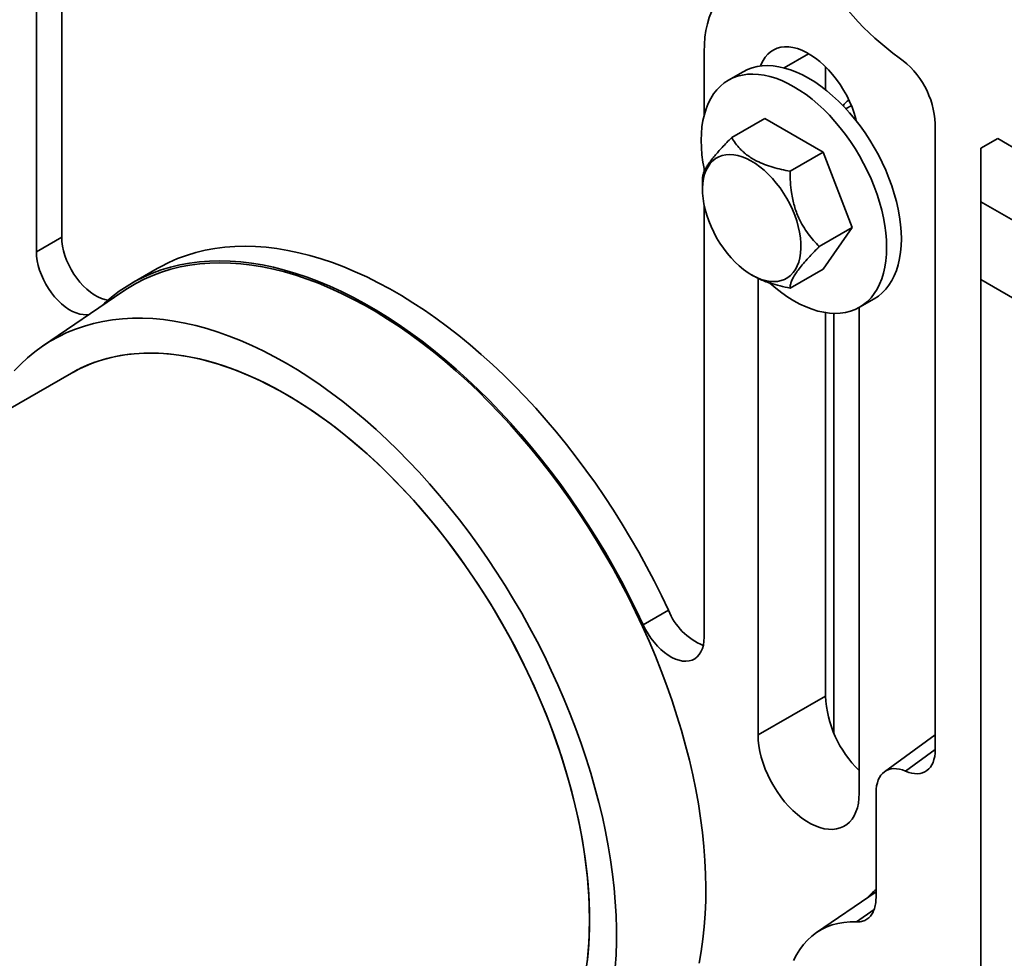
# Model space of a CAD drawing. Units: inches. Extents: x 0.1 to 8.4, y 0.1 to 10.9.
# Drawn here: x 6.7 to 7.3, y 8.1 to 8.5 of the extents above; entities that cross this region are included whole.
import ezdxf

# ---------------------------------------------------------------- set-up
doc = ezdxf.new("R2010")
doc.units = ezdxf.units.IN
doc.header["$MEASUREMENT"] = 0

msp = doc.modelspace()

# ---------------------------------------------------------------- linework, layer by layer
at = {"color": 7, "linetype": 'Continuous', "lineweight": 35}
for p, q in [((6.768164771873478, 8.742525344926136), (6.768164771873478, 8.435557612810323)), ((6.754906520858718, 8.734871519531572), (6.754906520858718, 8.427903787415758)), ((7.104975465221257, 8.499548575658418), (7.104975465221257, 8.53278101956832)), ((7.168589539825286, 8.524926438138131), (7.168589539825286, 8.512881472392246)), ((7.125378480796797, 8.522323395707465), (7.117671015880893, 8.517873970920183)), ((7.182162334358831, 8.504587206421391), (7.179276043281193, 8.502920986048768)), ((7.119414424314151, 8.487792920434428), (7.136733919309639, 8.497791252074851)), ((7.167352546933278, 8.4801154945868), (7.136733919309639, 8.497791252074851)), ((7.22614350378552, 8.494970628443554), (7.22614350378552, 8.166804699828484)), ((7.250037878629064, 8.482219741858446), (7.258876712638902, 8.487322292121489)), ((7.258876712638902, 8.487322292121489), (7.272134966246356, 8.47966846523019)), ((7.250037868258284, 8.454155719901895), (7.250037878629064, 8.482219741858446)), ((7.15003305193779, 8.470117162946378), (7.167352546933278, 8.4801154945868)), ((7.182661850374318, 8.440657338011599), (7.167352546933278, 8.4801154945868)), ((7.104975465221257, 8.469815003547257), (7.104975465221257, 8.47146090871128)), ((7.104105105316941, 8.466024850573897), (7.104100500690774, 8.46048488582773)), ((7.104975465221257, 8.225813287452507), (7.104975465221257, 8.452256550106414)), ((7.250037857887505, 8.413332018258968), (7.250037868258284, 8.454155719901895)), ((7.250037868258284, 8.454155719901895), (7.373044980512717, 8.383145225498284)), ((7.16534235537883, 8.430659006371176), (7.182661850374318, 8.440657338011599)), ((7.167352546933278, 8.4188749269506), (7.182661850374318, 8.440657338011599)), ((6.754906520858718, 8.427903787415758), (6.768164771873478, 8.435557612810323)), ((6.818209404663083, 8.419101604354328), (6.804951153648324, 8.411447778959763)), ((7.129931374921244, 8.415739661167343), (7.130648317289455, 8.415326447085299)), ((7.15003305193779, 8.40887659531018), (7.167352546933278, 8.4188749269506)), ((7.133234201193235, 8.413988385764757), (7.133234201193235, 8.174541117852808)), ((7.331797102294508, 8.366133411113408), (7.250037857887505, 8.413332018258968)), ((7.250037857887505, 7.3314154510946), (7.250037857887505, 8.413332018258968)), ((6.800258790686406, 8.407145873129036), (6.758056689254214, 8.37837333455847)), ((7.186415429620464, 8.398792244030702), (7.194122894536368, 8.403241668817985)), ((7.168589539825286, 8.395995667388014), (7.168589539825286, 8.194951320401715)), ((7.173008949700296, 8.175474050224304), (7.173008949700296, 8.395581668991513)), ((7.18626719488149, 8.143925822261469), (7.18626719488149, 8.398707399233874)), ((6.773255958723132, 8.364283814507818), (6.442822789286605, 8.173528806126631)), ((7.072992623758908, 8.232283598024477), (7.086250874773666, 8.239937423419043)), ((7.133234201193235, 8.174541117852808), (7.168589539825286, 8.194951320401715)), ((7.22614350378552, 8.174584425021585), (7.199533908452445, 8.155219706441391)), ((7.195106041854804, 8.08908475540649), (7.195106041854804, 8.144267260087073)), ((7.195106039262109, 8.092196708567831), (7.163859090175091, 8.070893167782227))]:
    msp.add_line(p, q, dxfattribs=at)
at = {"color": 8, "linetype": 'Continuous', "lineweight": 35}
for p, q in [((7.146881716829586, 8.524346141609985), (7.159755014874394, 8.53177773838527)), ((7.22614349860013, 8.166829498360656), (7.210624772820162, 8.155535973969883)), ((7.184878316736071, 8.07650120664881), (7.19411250042246, 8.082915524536524))]:
    msp.add_line(p, q, dxfattribs=at)
at = {"color": 7, "linetype": 'Continuous', "lineweight": 35, "flags": 128}
for points in [[(7.104975465221257, 8.53278101956832), (7.10508215980233, 8.536665450076487), (7.105401828714362, 8.540411604104643), (7.105933227463796, 8.544004871067866), (7.106674302636259, 8.547431155264455), (7.10762215041345, 8.550677187242668), (7.10877307879781, 8.55373034416966), (7.110122607612531, 8.556578697734652), (7.111665468501548, 8.559211109955289), (7.113395667154222, 8.561617388868779), (7.115306441822218, 8.563788168770085), (7.117390387768865, 8.565714934175173), (7.119639332819795, 8.567390187470453), (7.122044565520101, 8.568807413006802), (7.124596689943415, 8.569961160916503), (7.127285750141271, 8.57084683156063), (7.130101313109338, 8.571461010859053), (7.133032365079623, 8.571801290643815), (7.136067518936068, 8.571866436339686), (7.139194931248309, 8.571656051634177), (7.142402426721032, 8.571171081472531), (7.145677498193976, 8.57041333302599), (7.149007410349726, 8.569385799047948)], [(7.184914948922501, 8.496286433494976), (7.184576363708381, 8.497587595646598), (7.183641251248604, 8.500653837988942), (7.182513760826259, 8.503724217880228), (7.181202997985882, 8.506773934306391), (7.179719520181161, 8.509778449857059), (7.178075253808693, 8.512713586524123), (7.176283473466438, 8.515555681385102), (7.174358553054994, 8.518281873998829), (7.172316028002284, 8.520870214193446), (7.170172346364833, 8.52329985365573), (7.167944744378429, 8.525551213580542), (7.165651184233431, 8.527606212205045), (7.163310084434501, 8.529448324662393), (7.160940361283728, 8.531062606937192), (7.158561034790997, 8.532436162884485), (7.156191290898666, 8.533557916695505), (7.153850211841295, 8.534418768557686), (7.151556651696296, 8.535011858110456), (7.149329049709892, 8.535332432693982), (7.147185347330884, 8.535377847341392), (7.14514284301973, 8.53514774440204), (7.143217922608287, 8.534644017588853), (7.141426121524472, 8.533870680250402), (7.139781875893565, 8.532833961153932), (7.138298398088843, 8.531542232618898), (7.136987635248465, 8.530005890755152), (7.135860144826122, 8.528237283596493), (7.134925011624786, 8.52625071109289), (7.134586447152225, 8.525340459134632)], [(7.208364298054952, 8.434718480369611), (7.208260196168793, 8.438450115899617), (7.207948388307738, 8.442285945295502), (7.207430201931582, 8.446209537893061), (7.206707814904053, 8.450204115809866), (7.205784379942167, 8.454252530005368), (7.204663796459072, 8.458337487799556), (7.203350897238087, 8.462441493011507), (7.201851303241782, 8.466546929776332), (7.200171423611987, 8.470636254157842), (7.198318455669777, 8.474691994148586), (7.19630032269081, 8.478696689785007), (7.194125694646875, 8.48263321649585), (7.191803863756541, 8.486484761138865), (7.189344785968276, 8.49023484595631), (7.186758956511088, 8.493867352514851), (7.184057492860768, 8.497366713326043), (7.181251948065846, 8.50071801961096), (7.178354310747603, 8.503906877590673), (7.175377025841624, 8.506919636028261), (7.172332828665321, 8.509743338310091), (7.16923474491794, 8.51236600986484), (7.166096049197438, 8.514776346788981), (7.162930182034242, 8.516964003258044), (7.159750687666583, 8.518919723254504), (7.156571214040484, 8.520634957342386), (7.153405346877288, 8.522102533296138), (7.150266651156785, 8.52331605731484), (7.147168567409405, 8.524270357116842), (7.144124370233102, 8.524961410081103), (7.141147085327122, 8.525386151626712), (7.13824944800888, 8.525542834482804), (7.135443903213957, 8.525430741269515), (7.132742439563637, 8.525050423998275), (7.130156610106449, 8.524403452582101), (7.127697532318184, 8.523492558545112), (7.125378480796797, 8.522323395707465)], [(7.200656833139048, 8.430269055582329), (7.200552731252889, 8.434000691112335), (7.200240923391833, 8.43783652050822), (7.199722737015678, 8.441760113105778), (7.199000349988149, 8.445754691022584), (7.198076915026263, 8.449803105218086), (7.196956331543168, 8.453888063012272), (7.195643432322182, 8.457992068224225), (7.194143838325878, 8.462097504989048), (7.192463958696083, 8.46618682937056), (7.190610990753873, 8.470242569361304), (7.188592857774905, 8.474247264997725), (7.18641822973097, 8.478183791708569), (7.184096398840636, 8.482035336351583), (7.181637321052372, 8.485785421169028), (7.179051491595184, 8.489417927727569), (7.176350027944863, 8.492917288538761), (7.173544483149942, 8.496268594823679), (7.170646845831699, 8.49945745280339), (7.167669560925719, 8.50247021124098), (7.164625363749417, 8.50529391352281), (7.161527280002035, 8.507916585077558), (7.158388584281533, 8.510326922001699), (7.155222717118337, 8.512514578470762), (7.152043222750679, 8.514470298467222), (7.148863749124578, 8.516185532555106), (7.145697881961384, 8.517653108508856), (7.142559186240881, 8.518866632527558), (7.1394611024935, 8.51982093232956), (7.136416905317198, 8.52051198529382), (7.133439620411218, 8.52093672683943), (7.130541983092975, 8.521093409695522), (7.127736438298053, 8.520981316482233), (7.125034974647732, 8.520600999210993), (7.122449145190545, 8.51995402779482), (7.11999006740228, 8.51904313375783), (7.117668236511945, 8.517872317999874), (7.115493608468012, 8.516446563385275), (7.113475475489044, 8.514771954489076), (7.111622507546834, 8.512855605746186), (7.109942627917038, 8.510705829100802), (7.108443033920735, 8.508331786710345), (7.107130134699749, 8.505743622673355), (7.106009551216654, 8.502952463029482), (7.105086116254768, 8.499970224146796), (7.104363729227239, 8.496809696538714), (7.103845542851084, 8.493484389196205), (7.103533734990028, 8.490008565493758), (7.103429633103869, 8.486397123443123), (7.103533734990028, 8.482665487913117), (7.103845542851084, 8.478829658517231), (7.104363729227239, 8.474906065919674), (7.105086116254768, 8.470911488002868), (7.105176839835175, 8.470473613599934)], [(7.117005649992594, 8.427194588234332), (7.115053931486526, 8.429761045198978), (7.113221871036098, 8.432454636440175), (7.111524153665298, 8.43525375900428), (7.109974468803269, 8.438135803877566), (7.108585323610273, 8.441077599073079), (7.107367856303656, 8.44405546949208), (7.106331919124091, 8.44704540459294), (7.10548578795374, 8.450023369734533), (7.104836348990293, 8.452965342121127), (7.104388766882018, 8.455847670045051), (7.10414669214335, 8.45864714476092), (7.104112053739309, 8.461341216030458), (7.104285121310163, 8.463908219668415), (7.104664505171438, 8.46632742544573), (7.105247177055476, 8.468579408341096), (7.106028407886758, 8.470646060510903), (7.10700193371437, 8.472510639207986), (7.108159914228895, 8.474158221857886), (7.109493015728646, 8.47557556235711), (7.110990494085899, 8.476751138984097), (7.11264031919626, 8.47767560949105), (7.114429216461772, 8.478341403930836), (7.116342729015597, 8.478743311476723), (7.118365508103849, 8.478877977466297), (7.120481230119353, 8.478744334522231), (7.122672866241921, 8.478343542698635), (7.124922786146137, 8.477678737999113), (7.127212882450732, 8.476755295855906), (7.129524674426362, 8.475580627551121), (7.131839598377447, 8.47416425209875), (7.13413898690061, 8.472517568702647), (7.136404317783393, 8.470653760973526), (7.138617379936723, 8.468587892750884), (7.140760335619597, 8.46633663266559), (7.142815927854672, 8.46391803859506), (7.14476762561918, 8.461351569652672), (7.146599706811168, 8.458657942486042), (7.148297424181967, 8.455858843873525), (7.149847088302438, 8.452976787022498), (7.151236254236993, 8.450035003804725), (7.152453721543609, 8.447057157337312), (7.153489658723174, 8.444067222236452), (7.154335769151967, 8.44108924511712), (7.154985228856972, 8.438147284708265), (7.155432810965248, 8.435264908881166), (7.155674885703916, 8.432465434165296), (7.155709524107957, 8.429771386847344), (7.155536456537103, 8.427204407160977), (7.155157072675828, 8.424785177432076), (7.154574400791788, 8.422533194536708), (7.153793169960507, 8.420466566318488), (7.152819644132896, 8.418601963669818), (7.151661663618371, 8.41695438101992), (7.15032856211862, 8.415537064472282), (7.148831063019806, 8.414361475867553), (7.147181237909445, 8.413437029312188), (7.145392361385494, 8.412771174995381), (7.143478848831669, 8.41236929140108), (7.141456069743417, 8.412234625411507), (7.139340347727912, 8.412368244403986), (7.137148711605345, 8.412769084130757), (7.134898770959568, 8.413433900804126), (7.132608695396533, 8.414357330973486), (7.130296903420904, 8.415531951375096), (7.127981979469819, 8.416948350779053), (7.125682590946655, 8.418595058126744), (7.123417260063873, 8.420458841904278), (7.121204197910542, 8.422524686175333), (7.119061242227668, 8.4247759941638), (7.117005649992594, 8.427194588234332)], [(6.768164771873478, 8.435557612810323), (6.768270242702551, 8.433270210209207), (6.768585389954654, 8.430888338271474), (6.769106417924435, 8.42844042717488), (6.769827166368778, 8.425955649374512), (6.770739006799013, 8.423463680077171), (6.771831049896502, 8.420994254156502), (6.773090280332781, 8.418576824855498), (6.774501670848134, 8.416240246438692), (6.776048379296403, 8.414012396973147), (6.777711956060584, 8.411919855001493), (6.779472541097642, 8.409987594177668), (6.781309133578779, 8.408238659945814), (6.783199809675806, 8.40669393603272), (6.785122023313761, 8.40537183909332), (6.787052834328049, 8.404288151070977), (6.788969198846277, 8.403455815636256), (6.790848259670095, 8.40288473462567), (6.792436378641519, 8.40260567999271)], [(6.818209404663083, 8.419101604354328), (6.819960707852351, 8.420084675953287), (6.824377405120306, 8.422327096662231), (6.828933755307073, 8.424311260511278), (6.833624407090349, 8.42603481974276), (6.83844384321536, 8.427495773881452), (6.843386411607193, 8.428692379919037), (6.848446273516906, 8.429623242127697), (6.853617517600094, 8.430287270155539), (6.858894040652933, 8.430683676021454), (6.86426964613458, 8.43081201304569), (6.869738023425613, 8.430672103993148), (6.875292742642651, 8.4302641159216), (6.880927270194511, 8.429588551201311), (6.886634989523772, 8.42864618763801), (6.892409185550613, 8.42743813535645), (6.898243080970527, 8.42596580387039), (6.904129812920079, 8.424230939504753), (6.910062464089242, 8.422235583483264), (6.916034062721391, 8.419982059952673), (6.922037587798703, 8.417473044844032), (6.92806598459832, 8.414711473061775), (6.934112167933216, 8.41170057254017), (6.940169031550719, 8.408443918696646), (6.946229456558773, 8.40494530980948), (6.952286320176277, 8.401208857772678), (6.958332503511172, 8.39723898360578), (6.964360900310788, 8.39304031659605), (6.970364425388102, 8.38861780919203), (6.976336024020251, 8.383976671698928), (6.982268675189413, 8.379122334480321), (6.988155407138965, 8.374060522808323), (6.99398930255888, 8.368797182015365), (6.999763498585719, 8.363338489469989), (7.005471217914982, 8.35769086056766), (7.011105745466842, 8.351860938249756), (7.01666046468388, 8.345855584025141), (7.022128841974913, 8.33968183904736), (7.027504447456559, 8.333346960043976), (7.032780970509398, 8.32685841033618), (7.037952214592587, 8.320223790977499), (7.0430120765023, 8.313450936558183), (7.047954644894133, 8.306547762523104), (7.052774081019144, 8.299522405876113), (7.05746473280242, 8.292383135372315), (7.062021082989187, 8.28513832157371), (7.066437780257142, 8.277796490743182), (7.07070963921646, 8.270366252989742), (7.074831630039009, 8.262856368134415), (7.078798909570689, 8.25527564391892), (7.082606821331438, 8.247632995884628), (7.086250874773666, 8.239937423419043)], [(7.139315268590016, 8.41150184188073), (7.1394611024935, 8.411372241551055), (7.142559186240881, 8.408749593947894), (7.145697881961384, 8.406339257023753), (7.148863749124578, 8.404151576603102), (7.152043222750679, 8.402195916483663), (7.155222717118337, 8.40048062251876), (7.158388584281533, 8.399013070516595), (7.161527280002035, 8.397799546497893), (7.164625363749417, 8.396845222744304), (7.167669560925719, 8.396154217683218), (7.170646845831699, 8.395729452186021), (7.173544483149942, 8.395572769329927), (7.176350027944863, 8.395684862543218), (7.179051491595184, 8.396065203766046), (7.181637321052372, 8.39671217518222), (7.184096398840636, 8.397623021316035), (7.18641822973097, 8.39879383707399), (7.188592857774905, 8.400219615640177), (7.190610990753873, 8.401894248487963), (7.192463958696083, 8.403810549327678), (7.194143838325878, 8.40596034992465), (7.195643432322182, 8.408334392315107), (7.196956331543168, 8.410922532400509), (7.198076915026263, 8.41371371599597), (7.199000349988149, 8.416695954878657), (7.199722737015678, 8.419856482486738), (7.200240923391833, 8.423181789829247), (7.200552731252889, 8.426657613531694), (7.200656833139048, 8.430269055582329)], [(7.194122894536368, 8.403241668817985), (7.194125694646875, 8.403243261861272), (7.19630032269081, 8.404669040427459), (7.198318455669777, 8.406343673275245), (7.200171423611987, 8.40825997411496), (7.201851303241782, 8.410409774711932), (7.203350897238087, 8.412783817102389), (7.204663796459072, 8.41537195718779), (7.205784379942167, 8.418163140783252), (7.206707814904053, 8.421145379665939), (7.207430201931582, 8.42430590727402), (7.207948388307738, 8.427631214616529), (7.208260196168793, 8.431107038318975), (7.208364298054952, 8.434718480369611)], [(6.754906520858718, 8.427903787415758), (6.755011991687792, 8.42561638481464), (6.755327138939895, 8.423234512876908), (6.755848166909677, 8.420786601780316), (6.756568915354019, 8.418301823979945), (6.757480755784254, 8.415809854682607), (6.758572798881743, 8.413340428761936), (6.759832029318023, 8.410922999460931), (6.761243419833375, 8.408586421044127), (6.762790128281644, 8.406358571578581), (6.764453705045826, 8.404266029606926), (6.766214290082883, 8.402333768783102), (6.76805088256402, 8.400584834551248), (6.769941558661048, 8.399040110638154), (6.771863772299002, 8.397718013698753), (6.773794583313289, 8.39663432567641), (6.775710947831519, 8.39580199024169), (6.777590008655336, 8.395230909231106), (6.77940933378835, 8.394927924705813), (6.781147227559527, 8.39489662736811), (6.78257712991656, 8.39509086520236)], [(6.788827090645384, 8.39935196596125), (6.790533415763296, 8.400935733156963), (6.794341327524045, 8.40418185985488), (6.798308607055726, 8.407182060622281), (6.802430597878275, 8.409932796175234), (6.806702456837592, 8.412430850558723), (6.811119154105548, 8.414673271267665), (6.815675504292313, 8.416657435116711), (6.820366156075591, 8.418380994348194), (6.825185592200601, 8.419841948486885), (6.830128160592435, 8.42103855452447), (6.835188022502147, 8.42196941673313), (6.840359266585335, 8.422633444760972), (6.845635789638174, 8.423029850626888), (6.85101139511982, 8.423158187651124), (6.856479772410855, 8.423018278598583), (6.862034491627893, 8.422610290527034), (6.867669019179752, 8.421934725806747), (6.873376738509014, 8.420992362243444), (6.879150934535854, 8.419784309961885), (6.884984829955768, 8.418311978475826), (6.89087156190532, 8.416577114110186), (6.896804213074483, 8.4145817580887), (6.902775811706633, 8.412328234558107), (6.908779336783946, 8.409819219449467), (6.914807733583562, 8.407057647667209), (6.920853916918456, 8.404046747145603), (6.926910780535961, 8.40079009330208), (6.932971205544014, 8.397291484414914), (6.939028069161519, 8.393555032378112), (6.945074252496413, 8.389585158211213), (6.95110264929603, 8.385386491201483), (6.957106174373342, 8.380963983797464), (6.963077773005492, 8.376322846304364), (6.969010424174654, 8.371468509085755), (6.974897156124206, 8.366406697413757), (6.980731051544121, 8.361143356620799), (6.986505247570961, 8.355684664075422), (6.992212966900223, 8.350037035173093), (6.997847494452082, 8.344207112855191), (7.00340221366912, 8.338201758630575), (7.008870590960155, 8.332028013652794), (7.014246196441801, 8.32569313464941), (7.019522719494639, 8.319204584941614), (7.024693963577827, 8.312569965582933), (7.02975382548754, 8.305797111163619), (7.034696393879374, 8.298893937128538), (7.039515830004385, 8.291868580481546), (7.044206481787661, 8.28472930997775), (7.048762831974427, 8.277484496179143), (7.053179529242382, 8.270142665348617), (7.057451388201701, 8.262712427595176), (7.061573379024249, 8.25520254273985), (7.065540658555931, 8.247621818524353), (7.069348570316679, 8.239979170490061), (7.072992623758908, 8.232283598024477)], [(7.102363221388292, 8.054824670794833), (7.103469773206517, 8.061058663188785), (7.104370952475268, 8.067451103006354), (7.10506569100424, 8.073994424439729), (7.105553138389503, 8.080680897034366), (7.105832776092074, 8.087502575176826), (7.105904210022326, 8.09445142120143), (7.10576739869714, 8.101519185653741), (7.105422487307431, 8.108697514308643), (7.104869890684386, 8.11597790663709), (7.104110251816344, 8.123351750606872), (7.103144472961133, 8.130810321937041), (7.101973705275295, 8.138344782599964), (7.100599338443305, 8.145946219741681), (7.099022979936008, 8.15360563969206), (7.097246506864521, 8.16131397994546), (7.095272024497115, 8.169062103168933), (7.093101866259209, 8.176840854087256), (7.09073860410416, 8.184641017568618), (7.088185027771696, 8.192453366525847), (7.085444155158691, 8.20026866191739), (7.082519253060741, 8.20807763478556), (7.079413754205907, 8.215871052115629), (7.076131360962529, 8.223639692893958), (7.072675941631414, 8.231374366061958), (7.069051582299749, 8.23906591052097), (7.065262586841087, 8.246705231059627), (7.06131343543224, 8.254283274398382), (7.057208794924051, 8.261791071105767), (7.052953529212179, 8.269219753563041), (7.048552668124755, 8.276560514046004), (7.044011428163943, 8.283804664605904), (7.039335181393604, 8.290943631078633), (7.034529465810076, 8.297968971049375), (7.029599964600604, 8.30487237385067), (7.024552516514138, 8.311645654575482), (7.019393084748974, 8.318280807965364), (7.014127782879719, 8.324769981467343), (7.008762848930338, 8.331105478225439), (7.003304619447194, 8.33727981995115), (6.997759565796793, 8.343285690041839), (6.992134242311876, 8.349115987466936), (6.986435312218369, 8.35476379982484), (6.980669521708439, 8.360222454237602), (6.974843689569705, 8.365485475434685), (6.968964712370639, 8.37054665461425), (6.963039548904385, 8.375399986568793), (6.957075212410687, 8.380039734054296), (6.951078762797794, 8.384460396353047), (6.945057294975332, 8.388656739960506), (6.939017936261624, 8.392623824033636), (6.932967835040627, 8.396356947060122), (6.926914151039348, 8.399851664446908), (6.920864049818352, 8.403103839603933), (6.914824691104642, 8.406109650679406), (6.908803223282182, 8.408865545837196), (6.902806773669288, 8.411368236893773), (6.896842437175589, 8.41361476574538), (6.890917273709337, 8.41560248191317), (6.88503829651027, 8.417329025326909), (6.879212464371538, 8.418792366742554), (6.873446673861606, 8.419990752353476), (6.8677477437681, 8.420922784625605), (6.862122420283183, 8.421587347449204), (6.856577366632782, 8.421983660028978), (6.851119137149638, 8.42211125592399), (6.845754203200256, 8.421969980056152), (6.840488901331001, 8.421559994693258), (6.835329469565838, 8.42088179442212), (6.830282021479371, 8.419936173212722), (6.825352520269901, 8.418724251361306), (6.82054680468637, 8.417247472498863), (6.815870557916033, 8.415507585624525), (6.811329317955221, 8.41350663911864), (6.806928456867796, 8.41124700469241), (6.802673191155924, 8.408731347449383), (6.800258790686406, 8.407145873129036)], [(7.058364662392221, 8.052525904397474), (7.058777315714625, 8.059178156628716), (7.058983766825184, 8.065961788666817), (7.058983766825184, 8.07286871832474), (7.058777315714625, 8.079890713741383), (7.058364662392221, 8.087019405357378), (7.057746294284616, 8.094246300135362), (7.056922958087942, 8.101562781561933), (7.05589561828471, 8.10896013883475), (7.054665519368477, 8.116429541419809), (7.053234113248393, 8.123962100420576), (7.051603100732323, 8.131548840139365), (7.049774441897621, 8.139180716042013), (7.047750314608014, 8.146848620741869), (7.045533114513603, 8.154543440884824), (7.043125496533976, 8.162255985298438), (7.040530333375101, 8.169977068818605), (7.037750705158533, 8.177697500312782), (7.034789930533761, 8.185408070707119), (7.031651535565869, 8.193099582923022), (7.028339274477088, 8.200762881818582), (7.02485707779291, 8.20838882424423), (7.021209093825193, 8.215968344913486), (7.017399688672175, 8.223492384548207), (7.01343338399378, 8.23095199765488), (7.009314908865535, 8.238338286662637), (7.005049179036991, 8.245642437848673), (7.000641276190182, 8.252855769239485), (6.996096447939611, 8.259969658756111), (6.991420118203036, 8.266975646009339), (6.98661785608913, 8.273865378405729), (6.981695386268265, 8.280630641088058), (6.976658568230942, 8.287263380884971), (6.971513406658581, 8.29375568834826), (6.966266035867348, 8.30009983068483), (6.960922714622763, 8.306288230798588), (6.955489800212753, 8.312313530160914), (6.949973769189212, 8.318168552885226), (6.944381201811829, 8.323846302731587), (6.938718761306533, 8.329340022983708), (6.932993188680098, 8.334643163515041), (6.92721131049823, 8.339749424201756), (6.921380020736704, 8.344652693545097), (6.915506267817888, 8.349347128009796), (6.909597046832657, 8.35382715651427), (6.903659404725786, 8.35808741755819), (6.897700415665347, 8.362122857271975), (6.89172718169088, 8.365928645212062), (6.885746820398095, 8.36950025332513), (6.879766459105314, 8.372833423388373), (6.873793225130847, 8.37592418459803), (6.867834236070409, 8.378768847206333), (6.861896593963538, 8.381364041816528), (6.855987372978308, 8.383706654637598), (6.850113620059491, 8.385793910940617), (6.844282330297966, 8.387623305447153), (6.838500452116097, 8.389192659214775), (6.832774879489661, 8.390500124127232), (6.827112438984365, 8.391544118523356), (6.821519871606982, 8.392323409528942), (6.816003840583441, 8.392837060663375), (6.810570926173432, 8.393084470760472), (6.805227604928846, 8.393065338039165), (6.799980234137612, 8.392779681059665), (6.794835072565252, 8.392227850701213), (6.789798254527929, 8.391410497226213), (6.784875784707063, 8.39032859722528), (6.780073522593159, 8.388983438646033), (6.775397192856584, 8.387376626781975), (6.770852364606012, 8.385510084270539), (6.766444461759202, 8.383386009178786), (6.76217873193066, 8.381006964818939), (6.758060256802414, 8.378375765979317), (6.754093952124021, 8.375495550779089), (6.750284546971001, 8.372369756714756), (6.746636563003285, 8.369002108682395), (6.743154366319105, 8.36539662497043)], [(6.773255958723132, 8.364283814507818), (6.776334503921646, 8.365966319147406), (6.780575852047225, 8.367992248958362), (6.784954312250598, 8.369759304917638), (6.789464190973738, 8.371265145223349), (6.794099607984581, 8.372507835233074), (6.798854506747809, 8.373485733694793), (6.80372270627875, 8.374197570594406), (6.808697844104084, 8.37464242020485), (6.813773438486532, 8.374819713067728), (6.818942872868671, 8.374729197070526), (6.824199406243728, 8.374371003314439), (6.829536188711741, 8.373745589230827), (6.834946256294176, 8.372853789477839), (6.840422562046254, 8.37169675007647), (6.845957957908103, 8.370275986790856), (6.851545233595168, 8.368593338725718), (6.857177098449351, 8.366651026706661), (6.862846215144049, 8.364451549992102), (6.868545189313369, 8.361997800042353), (6.874266591590036, 8.359292975942633), (6.880002961494439, 8.356340582157983), (6.885746820398097, 8.353144492904365)], [(7.043189069413251, 8.052088564532601), (7.043913198731762, 8.058251498598938), (7.044431115467646, 8.064559375805855), (7.044742124778668, 8.071003982190742), (7.04484584294598, 8.077576903225644), (7.044742124778668, 8.084269574707564), (7.044431115467646, 8.091073264799645), (7.043913198731762, 8.097979115941582), (7.043189069413251, 8.104978111922991), (7.042259671253064, 8.112061128774709), (7.04112619689086, 8.119218939259707), (7.039790150089688, 8.126442202400105), (7.038253252398971, 8.133721505383704), (7.036517515749963, 8.141047360576838), (7.034585200972627, 8.14841020851444), (7.032458838537198, 8.15580045083541), (7.030141187071065, 8.163208453272677), (7.027635274841885, 8.170624557632886), (7.024944358274471, 8.178039099756193), (7.022071963433905, 8.185442403532258), (7.019021823800861, 8.192824828797592), (7.015797921754726, 8.200176729424157), (7.012404447090481, 8.207488549121834), (7.008845848872596, 8.21475072563693), (7.005126742098019, 8.22195380451347), (7.001252001033184, 8.229088397186667), (6.997226645135444, 8.236145198935914), (6.993055953131644, 8.243114994883387), (6.988745348939542, 8.249988725850196), (6.984300453521709, 8.256757410518603), (6.979727064143972, 8.263412217284833), (6.975031133633852, 8.269944488208711), (6.970218801492904, 8.27634569710131), (6.96529633167204, 8.28260749742228), (6.960270148869251, 8.288721737253008), (6.955146797046501, 8.294680423365328), (6.949932960171276, 8.300475793078244), (6.944635441475029, 8.306100302280175), (6.93926113752623, 8.311546616444694), (6.933817064157313, 8.316807619614796), (6.928310317574256, 8.321876460805443), (6.922748076949275, 8.326746528555265), (6.917137591457347, 8.331411482361776), (6.911486177683517, 8.335865230226545), (6.905801206659424, 8.340101972066211), (6.90009008830713, 8.344116172765494), (6.894360268198254, 8.347902611951287), (6.888619217831359, 8.351456353678012), (6.882874422964836, 8.354772753162907), (6.877133372597942, 8.357847487098727), (6.871403552489064, 8.360676557395566), (6.865692434136771, 8.363256273590373), (6.860007463112678, 8.36558325958225), (6.854356049338848, 8.367654495172568), (6.848745563846919, 8.369467270032704), (6.843183323221938, 8.371019228611813), (6.837676576638882, 8.372308341693099), (6.832232503269965, 8.373332931842135), (6.826858199321165, 8.374091656938925), (6.821560680624918, 8.374583532632766), (6.816346843749694, 8.374807930841623), (6.811223491926945, 8.374764540833231), (6.806197309124156, 8.374453408143994), (6.801274839303289, 8.373874970504417), (6.796462507162341, 8.373029962034707), (6.791766576652222, 8.37191949707143), (6.787193187274485, 8.3705450132859), (6.782748291856653, 8.368908295629932), (6.77843768766455, 8.367011482326653), (6.77426699566075, 8.364857064868556), (6.773255958723132, 8.364283814507818)], [(6.885746820398097, 8.353144492904365), (6.891490679301756, 8.349708863827912), (6.897227049206157, 8.346038185896985), (6.902948451482827, 8.342137219536268), (6.908647425652145, 8.338011073967134), (6.914316542346844, 8.333665127869235), (6.919948407201027, 8.329105027135402), (6.925535682888091, 8.324336744004185), (6.931071078749939, 8.31936647526465), (6.93654738450202, 8.314200706629421), (6.941957452084453, 8.308846175308627), (6.947294234552468, 8.303309871510525), (6.952550767927525, 8.297599001015433), (6.957720202309663, 8.291721015118155), (6.962795796692109, 8.28568356571824), (6.967770934517445, 8.279494544242802), (6.972639134048385, 8.273162003804805), (6.977394032811613, 8.266694216086641), (6.982029449822456, 8.26009958751541), (6.986539328545597, 8.253386752069972), (6.99091778874897, 8.246564433564169), (6.995159136874548, 8.239641547442066), (6.999257824555215, 8.232627092991907), (7.003208510839452, 8.225530249158298), (7.007006062191327, 8.218360242808483), (7.010645511007388, 8.211126432559006), (7.014122107470555, 8.203838254889503), (7.017431329920897, 8.196505194204192), (7.020568864114079, 8.189136830733108), (7.023530613592137, 8.181742762690407), (7.026312730795822, 8.174332630228873), (7.028911565210695, 8.166916097471379), (7.031323735962588, 8.159502834553981), (7.033546111076047, 8.152102505648209), (7.035575786732768, 8.1447247509954), (7.037410108013161, 8.137379204872357), (7.039046689637905, 8.130075438708268), (7.040483395226391, 8.122822976052497), (7.041718358038282, 8.115631265631007), (7.042749960231951, 8.108509690326246), (7.043576863976827, 8.101467534246636), (7.04419798034104, 8.094513982723665), (7.044612510774561, 8.087658094621744), (7.044819915996848, 8.08090880907168), (7.044819915996848, 8.0742749319979), (7.044612510774561, 8.06776511142033), (7.04419798034104, 8.061387829969526), (7.043576863976827, 8.055151404136227)], [(7.072992623758908, 8.232283598024477), (7.074210744424641, 8.229850189157402), (7.075585007548836, 8.227490398168895), (7.077099037670416, 8.225232348673574), (7.078734758520448, 8.223103002474494), (7.080472652291625, 8.221127770374176), (7.082291977424639, 8.219330206812314), (7.084171038248456, 8.217731770375197), (7.086087402766686, 8.216351518433415), (7.088018213780972, 8.215205939509943), (7.089940427418927, 8.214308695822957), (7.091831103515955, 8.213670491579354), (7.093667695997092, 8.21329894126827), (7.095428281034151, 8.213198473876144), (7.097091857798331, 8.213370290999654), (7.0986385662466, 8.213812348902469), (7.100049956761953, 8.21451937051634), (7.101309187198232, 8.215482923302247), (7.102401230295722, 8.21669150310042), (7.103313070725956, 8.218130683846246), (7.104033819170299, 8.219783303205768), (7.104554847140079, 8.221629648213145), (7.104869994392183, 8.223647658878605), (7.104975465221257, 8.225813287452507)], [(7.133234201193235, 8.174541117852808), (7.133340937257427, 8.171734720404803), (7.133660315787629, 8.168827662413225), (7.134189764830488, 8.165843356313154), (7.134925011624786, 8.162805837121342), (7.135860144826122, 8.159739552865668), (7.136987635248465, 8.156669184950177), (7.138298398088843, 8.153619468524013), (7.139781875893565, 8.150614958961242), (7.141426121524472, 8.147679840255922), (7.143217922608287, 8.144837739408993), (7.14514284301973, 8.142111534819472), (7.147185347330884, 8.1395232125866), (7.149329049709892, 8.137093561150465), (7.151556651696296, 8.13484217727407), (7.153850211841295, 8.132787178649565), (7.156191290898666, 8.130945114093446), (7.158561034790997, 8.129330801881109), (7.160940361283728, 8.127957245933816), (7.163310084434501, 8.126835522060334), (7.165651184233431, 8.125974622296924), (7.167944744378429, 8.125381532744155), (7.170172346364833, 8.125060982112215), (7.172316028002284, 8.125015579438653), (7.174358553054994, 8.12524566441626), (7.176283473466438, 8.125749403205242), (7.178075253808693, 8.126522746529643), (7.179719520181161, 8.12755944766437), (7.181202997985882, 8.128851170211506), (7.182513760826259, 8.130387512075252), (7.183641251248604, 8.132156107258119), (7.184576363708381, 8.134142721675051), (7.185311631244238, 8.136331331013618), (7.185841080287096, 8.138704348260452), (7.186160458817299, 8.141242659650052), (7.18626719488149, 8.143925822261469)], [(7.151771075343712, 8.056268236321946), (7.153339904664981, 8.05927900821319), (7.155097067344753, 8.062072919148875), (7.157037004645136, 8.064641112508069), (7.159153577064571, 8.06697544417506), (7.161440064337847, 8.069068527448586), (7.163889248402322, 8.070913715085924), (7.166493351173258, 8.07250517713972), (7.169244117510051, 8.07383786204443), (7.172132856699351, 8.074907535541556), (7.175150380230386, 8.075710837558814), (7.178287146985873, 8.076245198393213), (7.181533221758906, 8.076508934513509), (7.184878316736071, 8.07650120664881), (7.184878316736071, 8.07650120664881)]]:
    msp.add_lwpolyline(points, dxfattribs=at)
at = {"color": 7, "linetype": 'Continuous', "lineweight": 35}
for centre, radius, start, end in [((7.292261602724409, 8.648503925322899), 0.146137975928745, 183.6428660121306, 234.4150050890051), ((7.181036485042601, 8.492868762220084), 0.045155962856477, 2.667899989970459, 54.55645317590115), ((7.186090135871524, 8.498939419209227), 0.009981324876092655, 121.441212203833, 146.2009030089866), ((7.117078151008286, 8.252197686555474), 0.03317581969175939, 201.6881255893844, 247.7642017848343), ((7.227045722009749, 8.19786176491916), 0.05852859064484924, 182.8503161764696, 225.8349003867602), ((7.216582360232453, 8.066432093580236), 0.03453590393466847, 128.4517047508529, 139.1136309789111)]:
    msp.add_arc(centre, radius, start, end, dxfattribs=at)
for centre, ratio, start_param, end_param in [((7.208432792973013, 8.177105095812372), 0.5752336829879572, 2.478495297927308, 3.925208012788685), ((7.212816739119564, 8.133966863889565), 0.5752336829880185, 5.620087951517223, 7.066800666378346)]:
    msp.add_ellipse(centre, major_axis=(-0.01254566537058821, 0.02173205841626746), ratio=ratio, start_param=start_param, end_param=end_param, dxfattribs=at)
for points, knots in [([(7.119414424314151, 8.487792920434428), (7.118549993832678, 8.486921777300998), (7.116817889514131, 8.485176222492564), (7.114469502488265, 8.482706173262583), (7.112357265261321, 8.480388760185651), (7.110484178418181, 8.478219819521742), (7.108811287499366, 8.476136658739733), (7.107368069859161, 8.474160981258535), (7.106205442426343, 8.472345289618309), (7.105305892029966, 8.470677396984245), (7.104677735119894, 8.46917682873609), (7.10419780425537, 8.467557040230837), (7.10414032780551, 8.466597978302843), (7.10410512087311, 8.46601050937343)], [0, 0, 0, 0, 0.09162455860154238, 0.183592893865234, 0.2651603286413104, 0.3467047798158169, 0.430788318625335, 0.5148581317922662, 0.5998791967207129, 0.6849195664348686, 0.7728859866168173, 0.8608823659841283, 0.9999999999999999, 0.9999999999999999, 0.9999999999999999, 0.9999999999999999]), ([(7.15003305193779, 8.470117162946378), (7.148496634134632, 8.470429661053664), (7.145424503508579, 8.471054513879505), (7.14092801208516, 8.472249300090414), (7.136597810096814, 8.473700357652836), (7.132968661405209, 8.475275940218733), (7.13006513904321, 8.476867190368724), (7.127748461768334, 8.478391940817762), (7.125661958414124, 8.480051452345487), (7.123461844667569, 8.482156241470786), (7.121299854048354, 8.48472966230246), (7.120044835853988, 8.486768690657597), (7.119414424314151, 8.487792920434428)], [0, 0, 0, 0, 0.1080045002769727, 0.2159594430435793, 0.3277778876621221, 0.4395208256916749, 0.5162400505759022, 0.59296110641582, 0.6722223494739913, 0.7515033106575342, 0.8751769645441603, 0.9999999999999999, 0.9999999999999999, 0.9999999999999999, 0.9999999999999999]), ([(7.16534235537883, 8.430659006371176), (7.164325370455415, 8.431710563066444), (7.162291865562902, 8.433813195696825), (7.159436934584934, 8.437343594514568), (7.156817651324556, 8.441229021973639), (7.154778134774333, 8.445066344349065), (7.153289591615668, 8.448670860168118), (7.152212386457545, 8.451959165614356), (7.151366189201008, 8.455383384657273), (7.150627599727964, 8.459567675651593), (7.150120535191736, 8.464495777714308), (7.150062302767282, 8.468237601161585), (7.15003305193779, 8.470117162946378)], [0, 0, 0, 0, 0.1080042916649344, 0.2159592049557579, 0.3277778117460475, 0.4395209312721183, 0.5162405757827245, 0.5929606807640849, 0.6722225047043936, 0.7515034124784017, 0.8751772508409669, 1, 1, 1, 1]), ([(7.15003305193779, 8.40887659531018), (7.150068086907296, 8.409463935917023), (7.150132158782435, 8.410538063126426), (7.150754276399704, 8.412482502523233), (7.151755401692496, 8.414585268794092), (7.153234995534207, 8.416973910578742), (7.155220586994248, 8.419636211950387), (7.157587021541078, 8.422474695063618), (7.160139690709713, 8.425302012210752), (7.162744287228294, 8.428040600877958), (7.164476256968067, 8.429786128253664), (7.16534235537883, 8.430659006371176)], [0, 0, 0, 0, 0.1391559871773142, 0.2544881631489738, 0.3700921937050184, 0.485137234736719, 0.5953008665548597, 0.7059708071003349, 0.816355685795907, 0.9081658039250797, 0.9999999999999999, 0.9999999999999999, 0.9999999999999999, 0.9999999999999999]), ([(7.130658029524601, 8.415342688390698), (7.130818785911214, 8.415243509895362), (7.13177002132303, 8.414656646139324), (7.133761159812575, 8.413694927625256), (7.136619535511505, 8.4124812961599), (7.140270482433418, 8.411213973579267), (7.144726300693586, 8.409964780035526), (7.148258691604264, 8.409240439727101), (7.15003305193779, 8.40887659531018)], [0, 0, 0, 0, 0.03124472046848067, 0.1848827606047649, 0.3436076622488732, 0.5023707890824565, 0.7500351589098039, 1, 1, 1, 1]), ([(7.195106041854804, 8.08908475540649), (7.195056669678801, 8.087967701133403), (7.194957925798173, 8.085733603252232), (7.194186691014513, 8.082837355144719), (7.192966950220087, 8.080396989566628), (7.191307193153948, 8.078485187178025), (7.189246222507407, 8.077184914765438), (7.1870739373608, 8.076522933582654), (7.185534229916177, 8.076507697288456), (7.184878316736071, 8.07650120664881)], [0, 0, 0, 0, 0.1483654608165065, 0.2967295051232787, 0.4451019364651877, 0.5934736108090185, 0.7417239533574833, 0.8899747717069598, 0.9999999999999999, 0.9999999999999999, 0.9999999999999999, 0.9999999999999999])]:
    msp.add_open_spline(points, degree=3, knots=knots, dxfattribs=at)

doc.saveas('drawing.dxf')
